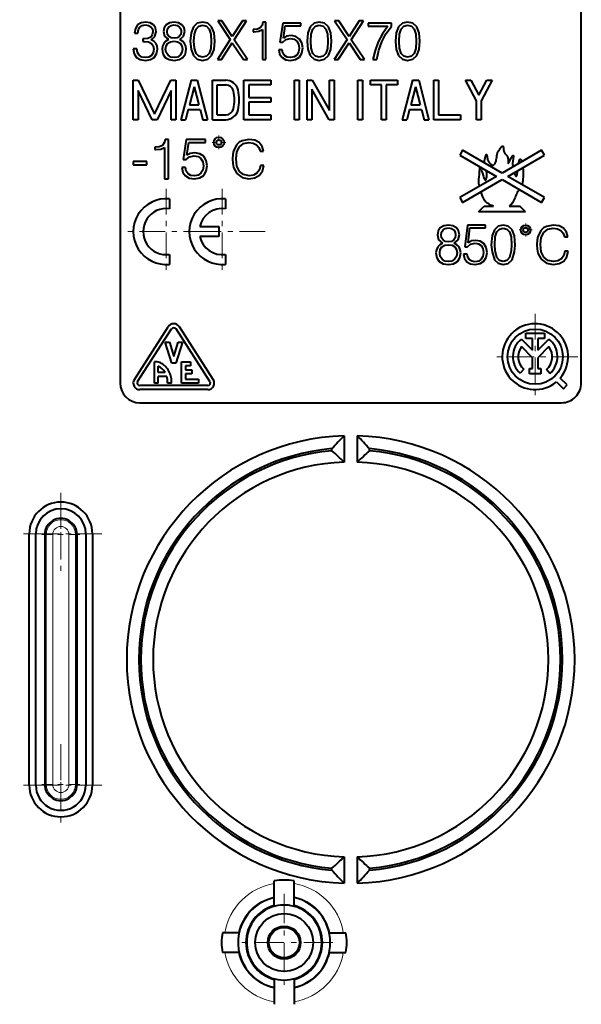
# Model space of a CAD drawing. Extents: x 0 to 420, y 0 to 297.
# Drawn here: x 119 to 130, y 59 to 78 of the extents above; entities that cross this region are included whole.
import ezdxf

# ---------------------------------------------------------------- set-up
doc = ezdxf.new("R2010")
doc.units = 0
doc.linetypes.add('DASHDOT', pattern=[18.5, 12, -3, 0.5, -3])

msp = doc.modelspace()

# ---------------------------------------------------------------- linework, layer by layer
at = {"color": 7, "lineweight": 40}
for p, q in [((120.928246, 80.20063), (120.928246, 70.95063)), ((129.678253, 70.95063), (129.678253, 80.20063)), ((121.326416, 77.790108), (121.260452, 77.749512)), ((121.413696, 77.805328), (121.326416, 77.790108)), ((121.496918, 77.792137), (121.413696, 77.805328)), ((121.560852, 77.754585), (121.496918, 77.792137)), ((121.867348, 77.792137), (121.803413, 77.754585)), ((121.952599, 77.805328), (121.867348, 77.792137)), ((122.036835, 77.792137), (121.952599, 77.805328)), ((122.100769, 77.754585), (122.036835, 77.792137)), ((122.393059, 77.78199), (122.319992, 77.712982)), ((122.492516, 77.805328), (122.393059, 77.78199)), ((122.590958, 77.780975), (122.492516, 77.805328)), ((122.665054, 77.71196), (122.590958, 77.780975)), ((122.781761, 77.82563), (123.018227, 77.471436)), ((122.860916, 77.82563), (122.781761, 77.82563)), ((123.056793, 77.527252), (122.860916, 77.82563)), ((123.250641, 77.82563), (123.056793, 77.527252)), ((123.094345, 77.469406), (123.328781, 77.82563)), ((123.328781, 77.82563), (123.250641, 77.82563)), ((123.636292, 77.805328), (123.621063, 77.741394)), ((123.69516, 77.805328), (123.636292, 77.805328)), ((123.69516, 77.095932), (123.69516, 77.805328)), ((124.012817, 77.785034), (123.95903, 77.422722)), ((124.359909, 77.785034), (124.012817, 77.785034)), ((124.359909, 77.731247), (124.359909, 77.785034)), ((124.608551, 77.78199), (124.535477, 77.712982)), ((124.708008, 77.805328), (124.608551, 77.78199)), ((124.806458, 77.780975), (124.708008, 77.805328)), ((124.880539, 77.71196), (124.806458, 77.780975)), ((124.997253, 77.82563), (125.233719, 77.471436)), ((125.076416, 77.82563), (124.997253, 77.82563)), ((125.272285, 77.527252), (125.076416, 77.82563)), ((125.466125, 77.82563), (125.272285, 77.527252)), ((125.30983, 77.469406), (125.544273, 77.82563)), ((125.544273, 77.82563), (125.466125, 77.82563)), ((125.633583, 77.785034), (125.633583, 77.725159)), ((126.075058, 77.785034), (125.633583, 77.785034)), ((126.075058, 77.723129), (126.075058, 77.785034)), ((126.284119, 77.78199), (126.211052, 77.712982)), ((126.383583, 77.805328), (126.284119, 77.78199)), ((126.482025, 77.780975), (126.383583, 77.805328)), ((126.556114, 77.71196), (126.482025, 77.780975)), ((121.217819, 77.682533), (121.200577, 77.594238)), ((121.200577, 77.594238), (121.263489, 77.594238)), ((121.260452, 77.749512), (121.217819, 77.682533)), ((121.263489, 77.594238), (121.274658, 77.660202)), ((121.274658, 77.660202), (121.304092, 77.70993)), ((121.304092, 77.70993), (121.349762, 77.740379)), ((121.349762, 77.740379), (121.412682, 77.751541)), ((121.412682, 77.751541), (121.468498, 77.741394)), ((121.468498, 77.741394), (121.512138, 77.715012)), ((121.512138, 77.715012), (121.540558, 77.673401)), ((121.550705, 77.621635), (121.539543, 77.56176)), ((121.540558, 77.673401), (121.550705, 77.621635)), ((121.600433, 77.696739), (121.560852, 77.754585)), ((121.589272, 77.528275), (121.614639, 77.621635)), ((121.614639, 77.621635), (121.600433, 77.696739)), ((121.762817, 77.696739), (121.749619, 77.62265)), ((121.749619, 77.62265), (121.772964, 77.534363)), ((121.803413, 77.754585), (121.762817, 77.696739)), ((121.818634, 77.620621), (121.826752, 77.674408)), ((121.826752, 77.568863), (121.818634, 77.620621)), ((121.826752, 77.674408), (121.853142, 77.716026)), ((121.853142, 77.716026), (121.895767, 77.741394)), ((121.895767, 77.741394), (121.952599, 77.751541)), ((121.952599, 77.751541), (122.008423, 77.741394)), ((122.008423, 77.741394), (122.051041, 77.716026)), ((122.051041, 77.716026), (122.077431, 77.674408)), ((122.077431, 77.674408), (122.086563, 77.620621)), ((122.086563, 77.620621), (122.077431, 77.568863)), ((122.141373, 77.696739), (122.100769, 77.754585)), ((122.131226, 77.534363), (122.155579, 77.62265)), ((122.155579, 77.62265), (122.141373, 77.696739)), ((122.27533, 77.598297), (122.260109, 77.440987)), ((122.319992, 77.712982), (122.27533, 77.598297)), ((122.338257, 77.574951), (122.368698, 77.670349)), ((122.368698, 77.670349), (122.419449, 77.726173)), ((122.419449, 77.726173), (122.492516, 77.745453)), ((122.492516, 77.745453), (122.564575, 77.726173)), ((122.564575, 77.726173), (122.616333, 77.670349)), ((122.616333, 77.670349), (122.646782, 77.574951)), ((122.709702, 77.597282), (122.665054, 77.71196)), ((122.725937, 77.439972), (122.709702, 77.597282)), ((123.452599, 77.665283), (123.452599, 77.621635)), ((123.456657, 77.665283), (123.452599, 77.665283)), ((123.452599, 77.621635), (123.462753, 77.621635)), ((123.531761, 77.672379), (123.456657, 77.665283)), ((123.462753, 77.621635), (123.56221, 77.630775)), ((123.587578, 77.697754), (123.531761, 77.672379)), ((123.56221, 77.630775), (123.628174, 77.661224)), ((123.621063, 77.741394), (123.587578, 77.697754)), ((123.628174, 77.661224), (123.628174, 77.095932)), ((124.026009, 77.50087), (124.060516, 77.731247)), ((124.060516, 77.731247), (124.359909, 77.731247)), ((124.490829, 77.598297), (124.475601, 77.440987)), ((124.535477, 77.712982), (124.490829, 77.598297)), ((124.553749, 77.574951), (124.584198, 77.670349)), ((124.584198, 77.670349), (124.634933, 77.726173)), ((124.634933, 77.726173), (124.708008, 77.745453)), ((124.708008, 77.745453), (124.780067, 77.726173)), ((124.780067, 77.726173), (124.831825, 77.670349)), ((124.831825, 77.670349), (124.862274, 77.574951)), ((124.925194, 77.597282), (124.880539, 77.71196)), ((124.941437, 77.439972), (124.925194, 77.597282)), ((125.633583, 77.725159), (126.007065, 77.725159)), ((126.007065, 77.725159), (125.905571, 77.582062)), ((125.972557, 77.581047), (126.075058, 77.723129)), ((126.166397, 77.598297), (126.151169, 77.440987)), ((126.211052, 77.712982), (126.166397, 77.598297)), ((126.229324, 77.574951), (126.259766, 77.670349)), ((126.259766, 77.670349), (126.310516, 77.726173)), ((126.310516, 77.726173), (126.383583, 77.745453)), ((126.383583, 77.745453), (126.455643, 77.726173)), ((126.455643, 77.726173), (126.507401, 77.670349)), ((126.507401, 77.670349), (126.537842, 77.574951)), ((126.600769, 77.597282), (126.556114, 77.71196)), ((126.617004, 77.439972), (126.600769, 77.597282)), ((121.358894, 77.486656), (121.358894, 77.434898)), ((121.384262, 77.485641), (121.358894, 77.486656)), ((121.358894, 77.434898), (121.389343, 77.435913)), ((121.455307, 77.493759), (121.384262, 77.485641)), ((121.389343, 77.435913), (121.467484, 77.426781)), ((121.50808, 77.520149), (121.455307, 77.493759)), ((121.467484, 77.426781), (121.5233, 77.399384)), ((121.539543, 77.56176), (121.50808, 77.520149)), ((121.516205, 77.466362), (121.589272, 77.528275)), ((121.567963, 77.440987), (121.516205, 77.466362)), ((121.605515, 77.40242), (121.567963, 77.440987)), ((121.794281, 77.442001), (121.755707, 77.400398)), ((121.772964, 77.534363), (121.846039, 77.471436)), ((121.846039, 77.471436), (121.794281, 77.442001)), ((121.853142, 77.529282), (121.826752, 77.568863)), ((121.833862, 77.401413), (121.884598, 77.43084)), ((121.894753, 77.503914), (121.853142, 77.529282)), ((121.884598, 77.43084), (121.952599, 77.442001)), ((121.952599, 77.495796), (121.894753, 77.503914)), ((122.00943, 77.503914), (121.952599, 77.495796)), ((121.952599, 77.442001), (122.019585, 77.43084)), ((122.051041, 77.529282), (122.00943, 77.503914)), ((122.019585, 77.43084), (122.069313, 77.401413)), ((122.077431, 77.568863), (122.051041, 77.529282)), ((122.059158, 77.471436), (122.131226, 77.534363)), ((122.109909, 77.442001), (122.059158, 77.471436)), ((122.14949, 77.400398), (122.109909, 77.442001)), ((122.260109, 77.440987), (122.27533, 77.282669)), ((122.329117, 77.440987), (122.338257, 77.574951)), ((122.338257, 77.306007), (122.329117, 77.440987)), ((122.646782, 77.574951), (122.656929, 77.440987)), ((122.656929, 77.440987), (122.646782, 77.304993)), ((122.709702, 77.281654), (122.725937, 77.439972)), ((123.018227, 77.471436), (122.773636, 77.095932)), ((122.852798, 77.095932), (123.056793, 77.412575)), ((123.056793, 77.412575), (123.266876, 77.095932)), ((123.347046, 77.095932), (123.094345, 77.469406)), ((123.95903, 77.422722), (124.014847, 77.422722)), ((124.014847, 77.422722), (124.073708, 77.47448)), ((124.086899, 77.534363), (124.026009, 77.50087)), ((124.073708, 77.47448), (124.159973, 77.492752)), ((124.171135, 77.546539), (124.086899, 77.534363)), ((124.159973, 77.492752), (124.227966, 77.479553)), ((124.261459, 77.529282), (124.171135, 77.546539)), ((124.227966, 77.479553), (124.279724, 77.443024)), ((124.33149, 77.482605), (124.261459, 77.529282)), ((124.279724, 77.443024), (124.311188, 77.38517)), ((124.376144, 77.408508), (124.33149, 77.482605)), ((124.39238, 77.312103), (124.376144, 77.408508)), ((124.475601, 77.440987), (124.490829, 77.282669)), ((124.544617, 77.440987), (124.553749, 77.574951)), ((124.553749, 77.306007), (124.544617, 77.440987)), ((124.862274, 77.574951), (124.872421, 77.440987)), ((124.872421, 77.440987), (124.862274, 77.304993)), ((124.925194, 77.281654), (124.941437, 77.439972)), ((125.233719, 77.471436), (124.989136, 77.095932)), ((125.068298, 77.095932), (125.272285, 77.412575)), ((125.272285, 77.412575), (125.482361, 77.095932)), ((125.562546, 77.095932), (125.30983, 77.469406)), ((125.824387, 77.429825), (125.764503, 77.267448)), ((125.905571, 77.582062), (125.824387, 77.429825)), ((125.834534, 77.268463), (125.89238, 77.43084)), ((125.89238, 77.43084), (125.972557, 77.581047)), ((126.151169, 77.440987), (126.166397, 77.282669)), ((126.220184, 77.440987), (126.229324, 77.574951)), ((126.229324, 77.306007), (126.220184, 77.440987)), ((126.537842, 77.574951), (126.547989, 77.440987)), ((126.547989, 77.440987), (126.537842, 77.304993)), ((126.600769, 77.281654), (126.617004, 77.439972)), ((121.247253, 77.298904), (121.178246, 77.298904)), ((121.178246, 77.298904), (121.178246, 77.296875)), ((121.178246, 77.296875), (121.193466, 77.203506)), ((121.257401, 77.226852), (121.247253, 77.298904)), ((121.288864, 77.174072), (121.257401, 77.226852)), ((121.5233, 77.399384), (121.556793, 77.353706)), ((121.556793, 77.221771), (121.52533, 77.171028)), ((121.556793, 77.353706), (121.567963, 77.289772)), ((121.567963, 77.289772), (121.556793, 77.221771)), ((121.628853, 77.350662), (121.605515, 77.40242)), ((121.620728, 77.199448), (121.636971, 77.287743)), ((121.636971, 77.287743), (121.628853, 77.350662)), ((121.731354, 77.348633), (121.723236, 77.289772)), ((121.723236, 77.289772), (121.738464, 77.201477)), ((121.755707, 77.400398), (121.731354, 77.348633)), ((121.792252, 77.287743), (121.802399, 77.352692)), ((121.803413, 77.223801), (121.792252, 77.287743)), ((121.802399, 77.352692), (121.833862, 77.401413)), ((121.836899, 77.174072), (121.803413, 77.223801)), ((122.100769, 77.22583), (122.068298, 77.174072)), ((122.069313, 77.401413), (122.101791, 77.353706)), ((122.112953, 77.292816), (122.100769, 77.22583)), ((122.101791, 77.353706), (122.112953, 77.292816)), ((122.172829, 77.348633), (122.14949, 77.400398)), ((122.165726, 77.200462), (122.181961, 77.289772)), ((122.181961, 77.289772), (122.172829, 77.348633)), ((122.27533, 77.282669), (122.319992, 77.167984)), ((122.368698, 77.210609), (122.338257, 77.306007)), ((122.646782, 77.304993), (122.616333, 77.210609)), ((122.665054, 77.167984), (122.709702, 77.281654)), ((124.00267, 77.27861), (123.936699, 77.27861)), ((123.936699, 77.27861), (123.954971, 77.193359)), ((124.015854, 77.216705), (124.00267, 77.27861)), ((124.04834, 77.170013), (124.015854, 77.216705)), ((124.31221, 77.232941), (124.280746, 77.177124)), ((124.311188, 77.38517), (124.323364, 77.309052)), ((124.323364, 77.309052), (124.31221, 77.232941)), ((124.376144, 77.212639), (124.39238, 77.312103)), ((124.490829, 77.282669), (124.535477, 77.167984)), ((124.584198, 77.210609), (124.553749, 77.306007)), ((124.862274, 77.304993), (124.831825, 77.210609)), ((124.880539, 77.167984), (124.925194, 77.281654)), ((125.764503, 77.267448), (125.725937, 77.095932)), ((125.796982, 77.095932), (125.834534, 77.268463)), ((126.166397, 77.282669), (126.211052, 77.167984)), ((126.259766, 77.210609), (126.229324, 77.306007)), ((126.537842, 77.304993), (126.507401, 77.210609)), ((126.556114, 77.167984), (126.600769, 77.281654)), ((121.193466, 77.203506), (121.239136, 77.134499)), ((121.239136, 77.134499), (121.311195, 77.090851)), ((121.338593, 77.140579), (121.288864, 77.174072)), ((121.311195, 77.090851), (121.408623, 77.07563)), ((121.404564, 77.129425), (121.338593, 77.140579)), ((121.473572, 77.139572), (121.404564, 77.129425)), ((121.408623, 77.07563), (121.503006, 77.090851)), ((121.52533, 77.171028), (121.473572, 77.139572)), ((121.503006, 77.090851), (121.575058, 77.132462)), ((121.575058, 77.132462), (121.620728, 77.199448)), ((121.738464, 77.201477), (121.784134, 77.133484)), ((121.784134, 77.133484), (121.856186, 77.090851)), ((121.88765, 77.140579), (121.836899, 77.174072)), ((121.856186, 77.090851), (121.952599, 77.07563)), ((121.952599, 77.129425), (121.88765, 77.140579)), ((122.017548, 77.140579), (121.952599, 77.129425)), ((121.952599, 77.07563), (122.048004, 77.090851)), ((122.068298, 77.174072), (122.017548, 77.140579)), ((122.048004, 77.090851), (122.120056, 77.133484)), ((122.120056, 77.133484), (122.165726, 77.200462)), ((122.319992, 77.167984), (122.393059, 77.098976)), ((122.419449, 77.153778), (122.368698, 77.210609)), ((122.393059, 77.098976), (122.492516, 77.07563)), ((122.492516, 77.135513), (122.419449, 77.153778)), ((122.564575, 77.153778), (122.492516, 77.135513)), ((122.492516, 77.07563), (122.590958, 77.097961)), ((122.616333, 77.210609), (122.564575, 77.153778)), ((122.590958, 77.097961), (122.665054, 77.167984)), ((122.773636, 77.095932), (122.852798, 77.095932)), ((123.266876, 77.095932), (123.347046, 77.095932)), ((123.628174, 77.095932), (123.69516, 77.095932)), ((123.954971, 77.193359), (124.001648, 77.129425)), ((124.001648, 77.129425), (124.070663, 77.089836)), ((124.098068, 77.139572), (124.04834, 77.170013)), ((124.070663, 77.089836), (124.162003, 77.07563)), ((124.164032, 77.129425), (124.098068, 77.139572)), ((124.162003, 77.07563), (124.257401, 77.09288)), ((124.229996, 77.141602), (124.164032, 77.129425)), ((124.280746, 77.177124), (124.229996, 77.141602)), ((124.257401, 77.09288), (124.329453, 77.13855)), ((124.329453, 77.13855), (124.376144, 77.212639)), ((124.535477, 77.167984), (124.608551, 77.098976)), ((124.634933, 77.153778), (124.584198, 77.210609)), ((124.608551, 77.098976), (124.708008, 77.07563)), ((124.708008, 77.135513), (124.634933, 77.153778)), ((124.780067, 77.153778), (124.708008, 77.135513)), ((124.708008, 77.07563), (124.806458, 77.097961)), ((124.831825, 77.210609), (124.780067, 77.153778)), ((124.806458, 77.097961), (124.880539, 77.167984)), ((124.989136, 77.095932), (125.068298, 77.095932)), ((125.482361, 77.095932), (125.562546, 77.095932)), ((125.725937, 77.095932), (125.796982, 77.095932)), ((126.211052, 77.167984), (126.284119, 77.098976)), ((126.310516, 77.153778), (126.259766, 77.210609)), ((126.284119, 77.098976), (126.383583, 77.07563)), ((126.383583, 77.135513), (126.310516, 77.153778)), ((126.455643, 77.153778), (126.383583, 77.135513)), ((126.383583, 77.07563), (126.482025, 77.097961)), ((126.507401, 77.210609), (126.455643, 77.153778)), ((126.482025, 77.097961), (126.556114, 77.167984)), ((121.178246, 75.95063), (121.178246, 76.70063)), ((121.178246, 76.70063), (121.273163, 76.70063)), ((121.273163, 76.70063), (121.583244, 76.054626)), ((121.583244, 76.054626), (121.893326, 76.70063)), ((121.893326, 76.70063), (121.988243, 76.70063)), ((121.988243, 76.70063), (121.988243, 75.95063)), ((122.273239, 76.70063), (122.078247, 75.95063)), ((122.273239, 76.70063), (122.39325, 76.70063)), ((122.39325, 76.70063), (122.588242, 75.95063)), ((122.678246, 75.95063), (122.678246, 76.70063)), ((122.678246, 76.70063), (122.932487, 76.70063)), ((123.278244, 75.95063), (123.278244, 76.70063)), ((123.278244, 76.70063), (123.788239, 76.70063)), ((123.788239, 76.70063), (123.788239, 76.610634)), ((124.238243, 75.95063), (124.238243, 76.70063)), ((124.238243, 76.70063), (124.328247, 76.70063)), ((124.328247, 76.70063), (124.328247, 75.95063)), ((124.478241, 75.95063), (124.478241, 76.70063)), ((124.478241, 76.70063), (124.574821, 76.70063)), ((124.574821, 76.70063), (124.898239, 76.123085)), ((124.898239, 76.123085), (124.898239, 76.70063)), ((124.898239, 76.70063), (124.988243, 76.70063)), ((124.988243, 76.70063), (124.988243, 75.95063)), ((125.438248, 75.95063), (125.438248, 76.70063)), ((125.438248, 76.70063), (125.528244, 76.70063)), ((125.528244, 76.70063), (125.528244, 75.95063)), ((125.678246, 76.610634), (125.678246, 76.70063)), ((125.678246, 76.70063), (126.188248, 76.70063)), ((126.188248, 76.70063), (126.188248, 76.610634)), ((126.473244, 76.70063), (126.278244, 75.95063)), ((126.473244, 76.70063), (126.593246, 76.70063)), ((126.593246, 76.70063), (126.788239, 75.95063)), ((126.878242, 75.95063), (126.878242, 76.70063)), ((126.878242, 76.70063), (126.968246, 76.70063)), ((126.968246, 76.70063), (126.968246, 76.040634)), ((127.688248, 76.308022), (127.478241, 76.70063)), ((127.478241, 76.70063), (127.580307, 76.70063)), ((127.580307, 76.70063), (127.733246, 76.414711)), ((127.733246, 76.414711), (127.886177, 76.70063)), ((127.988243, 76.70063), (127.778244, 76.308022)), ((127.886177, 76.70063), (127.988243, 76.70063)), ((121.533325, 75.95063), (121.26825, 76.502892)), ((121.26825, 76.502892), (121.26825, 75.95063)), ((121.898239, 76.502892), (121.633163, 75.95063)), ((121.898239, 75.95063), (121.898239, 76.502892)), ((122.333244, 76.573738), (122.245331, 76.235634)), ((122.333244, 76.573738), (122.42115, 76.235634)), ((122.76825, 76.040634), (122.76825, 76.610634)), ((122.76825, 76.610634), (122.932487, 76.610634)), ((123.36824, 76.610634), (123.36824, 76.370628)), ((123.788239, 76.610634), (123.36824, 76.610634)), ((124.89167, 75.95063), (124.568245, 76.528175)), ((124.568245, 76.528175), (124.568245, 75.95063)), ((125.888245, 76.610634), (125.678246, 76.610634)), ((125.888245, 75.95063), (125.888245, 76.610634)), ((126.188248, 76.610634), (125.978241, 76.610634)), ((125.978241, 76.610634), (125.978241, 75.95063)), ((126.533249, 76.573738), (126.445335, 76.235634)), ((126.533249, 76.573738), (126.621155, 76.235634)), ((123.36824, 76.370628), (123.788239, 76.370628)), ((123.788239, 76.370628), (123.788239, 76.280632)), ((127.688248, 75.95063), (127.688248, 76.308022)), ((127.778244, 76.308022), (127.778244, 75.95063)), ((122.221939, 76.14563), (122.171234, 75.95063)), ((122.221939, 76.14563), (122.44455, 76.14563)), ((122.245331, 76.235634), (122.42115, 76.235634)), ((122.44455, 76.14563), (122.495255, 75.95063)), ((123.788239, 76.280632), (123.36824, 76.280632)), ((123.36824, 76.280632), (123.36824, 76.040634)), ((126.421936, 76.14563), (126.371231, 75.95063)), ((126.421936, 76.14563), (126.644547, 76.14563)), ((126.445335, 76.235634), (126.621155, 76.235634)), ((126.644547, 76.14563), (126.695251, 75.95063)), ((121.26825, 75.95063), (121.178246, 75.95063)), ((121.633163, 75.95063), (121.533325, 75.95063)), ((121.988243, 75.95063), (121.898239, 75.95063)), ((122.078247, 75.95063), (122.171234, 75.95063)), ((122.495255, 75.95063), (122.588242, 75.95063)), ((122.678246, 75.95063), (122.932487, 75.95063)), ((122.76825, 76.040634), (122.932487, 76.040634)), ((123.788239, 75.95063), (123.278244, 75.95063)), ((123.36824, 76.040634), (123.788239, 76.040634)), ((123.788239, 76.040634), (123.788239, 75.95063)), ((124.328247, 75.95063), (124.238243, 75.95063)), ((124.568245, 75.95063), (124.478241, 75.95063)), ((124.988243, 75.95063), (124.89167, 75.95063)), ((125.528244, 75.95063), (125.438248, 75.95063)), ((125.978241, 75.95063), (125.888245, 75.95063)), ((126.278244, 75.95063), (126.371231, 75.95063)), ((126.695251, 75.95063), (126.788239, 75.95063)), ((127.388245, 75.95063), (126.878242, 75.95063)), ((126.968246, 76.040634), (127.388245, 76.040634)), ((127.388245, 76.040634), (127.388245, 75.95063)), ((127.778244, 75.95063), (127.688248, 75.95063)), ((121.78125, 75.577423), (121.765152, 75.509827)), ((121.843483, 75.577423), (121.78125, 75.577423)), ((121.843483, 74.827423), (121.843483, 75.577423)), ((122.179321, 75.57563), (122.122452, 75.192581)), ((122.54628, 75.57563), (122.179321, 75.57563)), ((122.54628, 75.518768), (122.54628, 75.57563)), ((123.243523, 75.551636), (123.190132, 75.520988)), ((123.372055, 75.577347), (123.243523, 75.551636)), ((123.481796, 75.560532), (123.372055, 75.577347)), ((123.566818, 75.51506), (123.481796, 75.560532)), ((121.587044, 75.429352), (121.587044, 75.383217)), ((121.591339, 75.429352), (121.587044, 75.429352)), ((121.587044, 75.383217), (121.597778, 75.383217)), ((121.670731, 75.436867), (121.591339, 75.429352)), ((121.597778, 75.383217), (121.702927, 75.392876)), ((121.729752, 75.463684), (121.670731, 75.436867)), ((121.702927, 75.392876), (121.772667, 75.425064)), ((121.765152, 75.509827), (121.729752, 75.463684)), ((121.772667, 75.425064), (121.772667, 74.827423)), ((122.193268, 75.2752), (122.229752, 75.518768)), ((122.229752, 75.518768), (122.54628, 75.518768)), ((123.082367, 75.361816), (123.065559, 75.287659)), ((123.144653, 75.478477), (123.082367, 75.361816)), ((123.190132, 75.520988), (123.144653, 75.478477)), ((123.144653, 75.340057), (123.1931, 75.437943)), ((123.1931, 75.437943), (123.269226, 75.498253)), ((123.269226, 75.498253), (123.372055, 75.519012)), ((123.372055, 75.519012), (123.453125, 75.507149)), ((123.453125, 75.507149), (123.517387, 75.473534)), ((123.517387, 75.473534), (123.561874, 75.420143)), ((123.561874, 75.420143), (123.582642, 75.350937)), ((123.623177, 75.443878), (123.566818, 75.51506)), ((123.582642, 75.350937), (123.646904, 75.350937)), ((123.646904, 75.350937), (123.623177, 75.443878)), ((127.424606, 75.368942), (127.37104, 75.276154)), ((128.174606, 74.935928), (127.424606, 75.368942)), ((128.924606, 75.368942), (128.174606, 74.935928)), ((128.97818, 75.276154), (128.924606, 75.368942)), ((122.122452, 75.192581), (122.181465, 75.192581)), ((122.181465, 75.192581), (122.243698, 75.247307)), ((122.257645, 75.310608), (122.193268, 75.2752)), ((122.243698, 75.247307), (122.3349, 75.266617)), ((122.346703, 75.323486), (122.257645, 75.310608)), ((122.3349, 75.266617), (122.406784, 75.25267)), ((122.4422, 75.305244), (122.346703, 75.323486)), ((122.406784, 75.25267), (122.46151, 75.214043)), ((122.516235, 75.25589), (122.4422, 75.305244)), ((122.46151, 75.214043), (122.494774, 75.152885)), ((122.563446, 75.177559), (122.516235, 75.25589)), ((122.580612, 75.07563), (122.563446, 75.177559)), ((123.065559, 75.287659), (123.060616, 75.204613)), ((123.060616, 75.204613), (123.065559, 75.119583)), ((123.127846, 75.205597), (123.144653, 75.340057)), ((123.144653, 75.06916), (123.127846, 75.205597)), ((127.37104, 75.276154), (128.067474, 74.874069)), ((128.281754, 74.874069), (128.97818, 75.276154)), ((121.437897, 75.158249), (121.178246, 75.158249)), ((121.178246, 75.158249), (121.178246, 75.09494)), ((121.178246, 75.09494), (121.437897, 75.09494)), ((121.437897, 75.09494), (121.437897, 75.158249)), ((122.168594, 75.040222), (122.098846, 75.040222)), ((122.098846, 75.040222), (122.118164, 74.950089)), ((122.182541, 74.97477), (122.168594, 75.040222)), ((122.216873, 74.925415), (122.182541, 74.97477)), ((122.49585, 74.991943), (122.462585, 74.932922)), ((122.494774, 75.152885), (122.507645, 75.072411)), ((122.507645, 75.072411), (122.49585, 74.991943)), ((122.563446, 74.970474), (122.580612, 75.07563)), ((123.065559, 75.119583), (123.082367, 75.045433)), ((123.082367, 75.045433), (123.143661, 74.926796)), ((123.194092, 74.968323), (123.144653, 75.06916)), ((123.569786, 74.997978), (123.525299, 74.936676)), ((123.589561, 75.08004), (123.569786, 74.997978)), ((123.57077, 74.894165), (123.62812, 74.973259)), ((123.653824, 75.08004), (123.589561, 75.08004)), ((123.62812, 74.973259), (123.653824, 75.08004)), ((121.772667, 74.827423), (121.843483, 74.827423)), ((122.118164, 74.950089), (122.167519, 74.8825)), ((122.167519, 74.8825), (122.240479, 74.840652)), ((122.269447, 74.893227), (122.216873, 74.925415)), ((122.240479, 74.840652), (122.337051, 74.82563)), ((122.339188, 74.8825), (122.269447, 74.893227)), ((122.337051, 74.82563), (122.437904, 74.843872)), ((122.408936, 74.89537), (122.339188, 74.8825)), ((122.462585, 74.932922), (122.408936, 74.89537)), ((122.437904, 74.843872), (122.514084, 74.892151)), ((122.514084, 74.892151), (122.563446, 74.970474)), ((123.143661, 74.926796), (123.241547, 74.852638)), ((123.27121, 74.907021), (123.194092, 74.968323)), ((123.241547, 74.852638), (123.370071, 74.827927)), ((123.374023, 74.886261), (123.27121, 74.907021)), ((123.370071, 74.827927), (123.483772, 74.845718)), ((123.459053, 74.899109), (123.374023, 74.886261)), ((123.525299, 74.936676), (123.459053, 74.899109)), ((123.483772, 74.845718), (123.57077, 74.894165)), ((128.067474, 74.874069), (127.37104, 74.471985)), ((127.424606, 74.379196), (128.174606, 74.81221)), ((128.174606, 74.81221), (128.924606, 74.379196)), ((128.97818, 74.471985), (128.281754, 74.874069)), ((121.865746, 74.447495), (121.865746, 74.258713)), ((122.928452, 74.447495), (122.928452, 74.258705)), ((127.37104, 74.471985), (127.424606, 74.379196)), ((128.924606, 74.379196), (128.97818, 74.471985)), ((127.72818, 74.200623), (127.835327, 74.30777)), ((127.835327, 74.30777), (128.012146, 74.30777)), ((128.310715, 74.30777), (128.513901, 74.30777)), ((128.621033, 74.200623), (128.513901, 74.30777)), ((128.621033, 74.200623), (127.72818, 74.200623)), ((122.441025, 73.919388), (122.803421, 73.919388)), ((122.803421, 73.919388), (122.803421, 73.731857)), ((127.003387, 73.898468), (126.961655, 73.839005)), ((127.069099, 73.937057), (127.003387, 73.898468)), ((127.027374, 73.816055), (127.054497, 73.858826)), ((127.054497, 73.858826), (127.098312, 73.884903)), ((127.156723, 73.950623), (127.069099, 73.937057)), ((127.098312, 73.884903), (127.156723, 73.895332)), ((127.243301, 73.937057), (127.156723, 73.950623)), ((127.156723, 73.895332), (127.214096, 73.884903)), ((127.214096, 73.884903), (127.257904, 73.858826)), ((127.309021, 73.898468), (127.243301, 73.937057)), ((127.257904, 73.858826), (127.285019, 73.816055)), ((127.350739, 73.839005), (127.309021, 73.898468)), ((127.519669, 73.950623), (127.467232, 73.539017)), ((127.858063, 73.950623), (127.519669, 73.950623)), ((127.532532, 73.615204), (127.566177, 73.898178)), ((127.566177, 73.898178), (127.858063, 73.898178)), ((127.858063, 73.898178), (127.858063, 73.950623)), ((128.02916, 73.86058), (127.985626, 73.748772)), ((128.100403, 73.927864), (128.02916, 73.86058)), ((128.07666, 73.819023), (128.126129, 73.873444)), ((128.197372, 73.950623), (128.100403, 73.927864)), ((128.126129, 73.873444), (128.197372, 73.892242)), ((128.29335, 73.926872), (128.197372, 73.950623)), ((128.197372, 73.892242), (128.267624, 73.873444)), ((128.267624, 73.873444), (128.318085, 73.819023)), ((128.36557, 73.859596), (128.29335, 73.926872)), ((128.409119, 73.747787), (128.36557, 73.859596)), ((128.918671, 73.851677), (128.856339, 73.734924)), ((128.964188, 73.894226), (128.918671, 73.851677)), ((129.017624, 73.924896), (128.964188, 73.894226)), ((128.967163, 73.811111), (129.04335, 73.871468)), ((129.146255, 73.950623), (129.017624, 73.924896)), ((129.04335, 73.871468), (129.146255, 73.892242)), ((129.256073, 73.933807), (129.146255, 73.950623)), ((129.146255, 73.892242), (129.227386, 73.880371)), ((129.227386, 73.880371), (129.291702, 73.846733)), ((129.341171, 73.88829), (129.256073, 73.933807)), ((129.397568, 73.817047), (129.341171, 73.88829)), ((122.803421, 73.731857), (122.43853, 73.731857)), ((126.961655, 73.839005), (126.948097, 73.762863)), ((126.948097, 73.762863), (126.972092, 73.672112)), ((126.972092, 73.672112), (127.047195, 73.607437)), ((127.019028, 73.760773), (127.027374, 73.816055)), ((127.027374, 73.707581), (127.019028, 73.760773)), ((127.054497, 73.666893), (127.027374, 73.707581)), ((127.09726, 73.640816), (127.054497, 73.666893)), ((127.257904, 73.666893), (127.215134, 73.640816)), ((127.285019, 73.707581), (127.257904, 73.666893)), ((127.266251, 73.607437), (127.340309, 73.672112)), ((127.285019, 73.816055), (127.294411, 73.760773)), ((127.294411, 73.760773), (127.285019, 73.707581)), ((127.340309, 73.672112), (127.365341, 73.762863)), ((127.365341, 73.762863), (127.350739, 73.839005)), ((127.985626, 73.748772), (127.96962, 73.57193)), ((128.036896, 73.57193), (128.046967, 73.726013)), ((128.046967, 73.726013), (128.07666, 73.819023)), ((128.318085, 73.819023), (128.347763, 73.726013)), ((128.347763, 73.726013), (128.356491, 73.57193)), ((128.423767, 73.570938), (128.409119, 73.747787)), ((128.856339, 73.734924), (128.839523, 73.660713)), ((128.901855, 73.57859), (128.918671, 73.713158)), ((128.918671, 73.713158), (128.967163, 73.811111)), ((129.291702, 73.846733), (129.336227, 73.793304)), ((129.336227, 73.793304), (129.35701, 73.724045)), ((129.35701, 73.724045), (129.421326, 73.724045)), ((129.421326, 73.724045), (129.397568, 73.817047)), ((126.929321, 73.481216), (126.920975, 73.420715)), ((126.954361, 73.534416), (126.929321, 73.481216)), ((126.993996, 73.577187), (126.954361, 73.534416)), ((126.991913, 73.418633), (127.002335, 73.48539)), ((127.047195, 73.607437), (126.993996, 73.577187)), ((127.002335, 73.48539), (127.034676, 73.535461)), ((127.034676, 73.535461), (127.086838, 73.565712)), ((127.086838, 73.565712), (127.156723, 73.577187)), ((127.156723, 73.632469), (127.09726, 73.640816)), ((127.215134, 73.640816), (127.156723, 73.632469)), ((127.156723, 73.577187), (127.225571, 73.565712)), ((127.225571, 73.565712), (127.27668, 73.535461)), ((127.318405, 73.577187), (127.266251, 73.607437)), ((127.27668, 73.535461), (127.310059, 73.486435)), ((127.310059, 73.486435), (127.321533, 73.423843)), ((127.359085, 73.534416), (127.318405, 73.577187)), ((127.383072, 73.481216), (127.359085, 73.534416)), ((127.392464, 73.420715), (127.383072, 73.481216)), ((127.467232, 73.539017), (127.521652, 73.539017)), ((127.521652, 73.539017), (127.579041, 73.589478)), ((127.591904, 73.64785), (127.532532, 73.615204)), ((127.579041, 73.589478), (127.663147, 73.607285)), ((127.674026, 73.659729), (127.591904, 73.64785)), ((127.663147, 73.607285), (127.729439, 73.594421)), ((127.762085, 73.642906), (127.674026, 73.659729)), ((127.729439, 73.594421), (127.7799, 73.5588)), ((127.83036, 73.597389), (127.762085, 73.642906)), ((127.7799, 73.5588), (127.81057, 73.502403)), ((127.81057, 73.502403), (127.822449, 73.428192)), ((127.873901, 73.525162), (127.83036, 73.597389)), ((127.889725, 73.43116), (127.873901, 73.525162)), ((127.96962, 73.57193), (127.985626, 73.441055)), ((128.046967, 73.463814), (128.036896, 73.57193)), ((128.356491, 73.57193), (128.347763, 73.462822)), ((128.409119, 73.440063), (128.423767, 73.570938)), ((128.839523, 73.660713), (128.834579, 73.577606)), ((128.834579, 73.577606), (128.839523, 73.492508)), ((128.839523, 73.492508), (128.856339, 73.418304)), ((128.918671, 73.442047), (128.901855, 73.57859)), ((121.865746, 73.392548), (121.865746, 73.203751)), ((122.928452, 73.39254), (122.928452, 73.203751)), ((126.920975, 73.420715), (126.936623, 73.329971)), ((126.936623, 73.329971), (126.983566, 73.260078)), ((127.003387, 73.352921), (126.991913, 73.418633)), ((127.037811, 73.301804), (127.003387, 73.352921)), ((127.089966, 73.26738), (127.037811, 73.301804)), ((127.275635, 73.301804), (127.22348, 73.26738)), ((127.309021, 73.355003), (127.275635, 73.301804)), ((127.321533, 73.423843), (127.309021, 73.355003)), ((127.328835, 73.260078), (127.375778, 73.328926)), ((127.375778, 73.328926), (127.392464, 73.420715)), ((127.445465, 73.398514), (127.463272, 73.315399)), ((127.509781, 73.398514), (127.445465, 73.398514)), ((127.463272, 73.315399), (127.508789, 73.253067)), ((127.522644, 73.33815), (127.509781, 73.398514)), ((127.554306, 73.292641), (127.522644, 73.33815)), ((127.602783, 73.262955), (127.554306, 73.292641)), ((127.780884, 73.299568), (127.731415, 73.264938)), ((127.811562, 73.353989), (127.780884, 73.299568)), ((127.822449, 73.428192), (127.811562, 73.353989)), ((127.828384, 73.261963), (127.873901, 73.334198)), ((127.873901, 73.334198), (127.889725, 73.43116)), ((127.985626, 73.441055), (128.02916, 73.290665)), ((128.02916, 73.290665), (128.100403, 73.223381)), ((128.07666, 73.332214), (128.046967, 73.463814)), ((128.126129, 73.27681), (128.07666, 73.332214)), ((128.318085, 73.332214), (128.267624, 73.27681)), ((128.29335, 73.222389), (128.36557, 73.290665)), ((128.347763, 73.462822), (128.318085, 73.332214)), ((128.36557, 73.290665), (128.409119, 73.440063)), ((128.856339, 73.418304), (128.917694, 73.299568)), ((128.917694, 73.299568), (129.01564, 73.225357)), ((128.968155, 73.341125), (128.918671, 73.442047)), ((129.045319, 73.279778), (128.968155, 73.341125)), ((129.299622, 73.309464), (129.233322, 73.271866)), ((129.344147, 73.370804), (129.299622, 73.309464)), ((129.363922, 73.452934), (129.344147, 73.370804)), ((129.345123, 73.266914), (129.402527, 73.346069)), ((129.428253, 73.452934), (129.363922, 73.452934)), ((129.402527, 73.346069), (129.428253, 73.452934)), ((126.983566, 73.260078), (127.057625, 73.21627)), ((127.057625, 73.21627), (127.156723, 73.200623)), ((127.156723, 73.255905), (127.089966, 73.26738)), ((127.22348, 73.26738), (127.156723, 73.255905)), ((127.156723, 73.200623), (127.254776, 73.21627)), ((127.254776, 73.21627), (127.328835, 73.260078)), ((127.508789, 73.253067), (127.576073, 73.214478)), ((127.576073, 73.214478), (127.665123, 73.200623)), ((127.667099, 73.253067), (127.602783, 73.262955)), ((127.665123, 73.200623), (127.758133, 73.217438)), ((127.731415, 73.264938), (127.667099, 73.253067)), ((127.758133, 73.217438), (127.828384, 73.261963)), ((128.100403, 73.223381), (128.197372, 73.200623)), ((128.197372, 73.259003), (128.126129, 73.27681)), ((128.267624, 73.27681), (128.197372, 73.259003)), ((128.197372, 73.200623), (128.29335, 73.222389)), ((129.01564, 73.225357), (129.144272, 73.200623)), ((129.148224, 73.259003), (129.045319, 73.279778)), ((129.144272, 73.200623), (129.258057, 73.21843)), ((129.233322, 73.271866), (129.148224, 73.259003)), ((129.258057, 73.21843), (129.345123, 73.266914)), ((121.198135, 71.018295), (121.841888, 72.018295)), ((122.695847, 71.018295), (122.052094, 72.018295)), ((121.2612, 70.977692), (121.904953, 71.977692)), ((122.632782, 70.977692), (121.989037, 71.977692)), ((128.628799, 71.795303), (128.628799, 71.895302)), ((128.628799, 71.895302), (128.977692, 71.895302)), ((128.753235, 71.795303), (128.628799, 71.795303)), ((128.753235, 71.571342), (128.753235, 71.795303)), ((128.977692, 71.795303), (128.853241, 71.795303)), ((128.853241, 71.795303), (128.853241, 71.571342)), ((128.977692, 71.895302), (128.977692, 71.795303)), ((121.909492, 71.32563), (121.784492, 71.725632)), ((121.784492, 71.725632), (121.863068, 71.725632)), ((121.863068, 71.725632), (121.946991, 71.457077)), ((121.946991, 71.457077), (122.030914, 71.725632)), ((122.109497, 71.725632), (121.984497, 71.32563)), ((122.030914, 71.725632), (122.109497, 71.725632)), ((128.541016, 71.783585), (128.753235, 71.571342)), ((128.753235, 71.429916), (128.541656, 71.64151)), ((128.853241, 71.571342), (129.065475, 71.783577)), ((129.064819, 71.641502), (128.853241, 71.429916)), ((128.753235, 71.223114), (128.753235, 71.429916)), ((128.853241, 71.429916), (128.853241, 71.223114)), ((121.578247, 70.95063), (121.578247, 71.350632)), ((121.629013, 71.350632), (121.578247, 71.350632)), ((121.653244, 71.150635), (121.653244, 71.269501)), ((121.984497, 71.32563), (121.909492, 71.32563)), ((122.090744, 70.95063), (122.090744, 71.350632)), ((122.090744, 71.350632), (122.265747, 71.350632)), ((122.265747, 71.275635), (122.165741, 71.275635)), ((122.165741, 71.275635), (122.165741, 71.20063)), ((122.265747, 71.350632), (122.265747, 71.275635)), ((121.780815, 71.150635), (121.653244, 71.150635)), ((121.814537, 71.07563), (121.653244, 71.07563)), ((121.653244, 70.95063), (121.653244, 71.07563)), ((122.165741, 71.20063), (122.290741, 71.20063)), ((122.290741, 71.125626), (122.165741, 71.125626)), ((122.165741, 71.125626), (122.165741, 71.025635)), ((122.290741, 71.20063), (122.290741, 71.125626)), ((128.585388, 71.211044), (128.518127, 71.137054)), ((128.694489, 71.123108), (128.694489, 71.223114)), ((128.694489, 71.223114), (128.753235, 71.223114)), ((128.912003, 71.123108), (128.694489, 71.123108)), ((128.853241, 71.223114), (128.912003, 71.223114)), ((128.912003, 71.223114), (128.912003, 71.123108)), ((129.083221, 71.132462), (129.017151, 71.207535)), ((122.590744, 70.900635), (121.303246, 70.900635)), ((121.653244, 70.95063), (121.578247, 70.95063)), ((121.828659, 70.95063), (121.828659, 70.959641)), ((121.903244, 70.95063), (121.828659, 70.95063)), ((122.415741, 70.95063), (122.090744, 70.95063)), ((122.165741, 71.025635), (122.415741, 71.025635)), ((122.415741, 71.025635), (122.415741, 70.95063)), ((129.208405, 70.974747), (129.340988, 70.842194)), ((129.411682, 70.91291), (129.279114, 71.045456)), ((129.340988, 70.842194), (129.411682, 70.91291)), ((122.590744, 70.82563), (121.303246, 70.82563)), ((121.303246, 70.57563), (129.303253, 70.57563)), ((125.178246, 69.948792), (125.178246, 69.448547)), ((125.428246, 69.948792), (125.428246, 69.448547)), ((124.947304, 69.665627), (124.947304, 69.703896)), ((125.65918, 69.665627), (125.65918, 69.703896)), ((119.203247, 63.313129), (119.203247, 68.088127)), ((119.328247, 63.313129), (119.328247, 68.088127)), ((119.498138, 68.07563), (119.498138, 63.32563)), ((120.108353, 68.07563), (120.108353, 63.32563)), ((120.278244, 68.088127), (120.278244, 63.313129)), ((120.403244, 68.088127), (120.403244, 63.313129)), ((125.178246, 61.952713), (125.178246, 61.452469)), ((125.428246, 61.952713), (125.428246, 61.452469)), ((124.947304, 61.697365), (124.947304, 61.735634)), ((125.65918, 61.697365), (125.65918, 61.735634)), ((123.853241, 61.013016), (123.853241, 61.498234)), ((124.228241, 61.013016), (124.228241, 61.498234)), ((123.186066, 60.51313), (122.868141, 60.51313)), ((124.895416, 60.51313), (125.213348, 60.51313)), ((123.186066, 60.13813), (122.868141, 60.13813)), ((124.895416, 60.13813), (125.213348, 60.13813)), ((123.853241, 59.638245), (123.853241, 59.153027)), ((124.228241, 59.638245), (124.228241, 59.153027))]:
    msp.add_line(p, q, dxfattribs=at)
at = {"color": 7, "linetype": 'DASHDOT', "lineweight": 18, "ltscale": 0.006445}
for p, q in [((122.80304, 75.647552), (122.80304, 75.389763)), ((122.931931, 75.518654), (122.674141, 75.518654))]:
    msp.add_line(p, q, dxfattribs=at)
at = {"color": 7, "linetype": 'DASHDOT', "lineweight": 18, "ltscale": 0.040625}
for p, q in [((121.803253, 74.63813), (121.803253, 73.013123)), ((122.865936, 74.63813), (122.865936, 73.013123)), ((122.615753, 73.825623), (120.990738, 73.825623)), ((123.678444, 73.825623), (122.053436, 73.825623)), ((128.803253, 72.26313), (128.803253, 70.63813)), ((129.615753, 71.45063), (127.990746, 71.45063))]:
    msp.add_line(p, q, dxfattribs=at)
at = {"color": 7, "linetype": 'DASHDOT', "lineweight": 18, "ltscale": 0.006084}
for p, q in [((128.744995, 73.857025), (128.501633, 73.857025)), ((128.623306, 73.978706), (128.623306, 73.735336))]:
    msp.add_line(p, q, dxfattribs=at)
at = {"color": 7, "linetype": 'DASHDOT', "lineweight": 18, "ltscale": 0.039}
for p, q in [((119.803246, 68.868134), (119.803246, 67.308128)), ((120.583244, 68.088127), (119.023239, 68.088127)), ((119.803246, 64.093132), (119.803246, 62.533131)), ((120.583244, 63.313129), (119.023239, 63.313129))]:
    msp.add_line(p, q, dxfattribs=at)
at = {"color": 7, "linetype": 'DASHDOT', "lineweight": 18, "ltscale": 0.018014}
for p, q in [((119.803246, 68.435913), (119.803246, 67.715347)), ((120.163528, 68.07563), (119.442963, 68.07563)), ((119.803246, 63.685917), (119.803246, 62.965343)), ((120.163528, 63.32563), (119.442963, 63.32563))]:
    msp.add_line(p, q, dxfattribs=at)
at = {"color": 7, "lineweight": 18}
for p, q in [((119.328247, 68.088127), (119.203247, 68.088127)), ((119.5261, 68.07563), (119.498138, 68.07563)), ((119.5261, 68.07563), (119.5261, 63.32563)), ((119.5261, 68.07563), (119.651077, 68.07563)), ((119.651077, 68.07563), (119.651077, 63.32563)), ((120.080383, 68.07563), (119.955406, 68.07563)), ((119.955406, 68.07563), (119.955406, 63.32563)), ((120.080383, 68.07563), (120.108353, 68.07563)), ((120.080383, 68.07563), (120.080383, 63.32563)), ((120.278244, 68.088127), (120.403244, 68.088127)), ((119.328247, 63.313129), (119.203247, 63.313129)), ((119.5261, 63.32563), (119.498138, 63.32563)), ((119.5261, 63.32563), (119.651077, 63.32563)), ((120.080383, 63.32563), (119.955406, 63.32563)), ((120.080383, 63.32563), (120.108353, 63.32563)), ((120.278244, 63.313129), (120.403244, 63.313129))]:
    msp.add_line(p, q, dxfattribs=at)
at = {"color": 7, "linetype": 'DASHDOT', "lineweight": 18, "ltscale": 0.046313}
for p, q in [((124.040741, 61.251881), (124.040741, 59.39938)), ((124.966995, 60.32563), (123.114494, 60.32563))]:
    msp.add_line(p, q, dxfattribs=at)
at = {"color": 7, "lineweight": 40}
for points in [[(127.841805, 75.128067), (127.842186, 75.136787), (127.844704, 75.167007), (127.848938, 75.198395), (127.854439, 75.228699), (127.860664, 75.255386), (127.86412, 75.26741), (127.867538, 75.277321), (127.870369, 75.283867), (127.873062, 75.288513), (127.875519, 75.291107), (127.876678, 75.291687), (127.878876, 75.291397), (127.879898, 75.29055), (127.881348, 75.288406), (127.88269, 75.285263), (127.883972, 75.28109), (127.886307, 75.270226), (127.889511, 75.24958), (127.89296, 75.226959), (127.896057, 75.210907), (127.899895, 75.195984), (127.904648, 75.182335), (127.910461, 75.169769), (127.917397, 75.157913), (127.925476, 75.146385), (127.932251, 75.137779), (127.939598, 75.129173), (127.94812, 75.119949), (127.957123, 75.111115), (127.96479, 75.104431), (127.97261, 75.098557), (127.981369, 75.093315), (127.990112, 75.089752), (127.994568, 75.088661), (127.998978, 75.088112), (128.004761, 75.088257), (128.010406, 75.089417), (128.015884, 75.091606), (128.019867, 75.093903), (128.023743, 75.096756), (128.031113, 75.104034), (128.037933, 75.113228), (128.042465, 75.120872), (128.046692, 75.129265), (128.050919, 75.139122), (128.054779, 75.149567), (128.060181, 75.16729), (128.064636, 75.18544), (128.069778, 75.212479), (128.072739, 75.232635), (128.075317, 75.253136), (128.077744, 75.271416), (128.080276, 75.286011), (128.083679, 75.300064), (128.086853, 75.310081), (128.09079, 75.320419), (128.095718, 75.331512), (128.101593, 75.343285), (128.115921, 75.368668), (128.131714, 75.393555), (128.140137, 75.405807), (128.148636, 75.417404), (128.156982, 75.427902), (128.164948, 75.436852), (128.170395, 75.442162), (128.175476, 75.446281), (128.179321, 75.4487), (128.182861, 75.450157), (128.18634, 75.450615), (128.189392, 75.449829), (128.191742, 75.448082), (128.193756, 75.445374), (128.195953, 75.440353), (128.197693, 75.433838), (128.199036, 75.426018), (128.200317, 75.415207), (128.20256, 75.390587), (128.204468, 75.373589), (128.205734, 75.365204), (128.20813, 75.353035), (128.21051, 75.343994), (128.213379, 75.335495), (128.217209, 75.326599), (128.221649, 75.318481), (128.228409, 75.308739), (128.233353, 75.302803), (128.243912, 75.29171), (128.252914, 75.282593), (128.257324, 75.277847), (128.263672, 75.270264), (128.268127, 75.264076), (128.272217, 75.257378), (128.277603, 75.246239), (128.281952, 75.233734), (128.285431, 75.218819), (128.287735, 75.202835), (128.288696, 75.192085), (128.289658, 75.170876), (128.290192, 75.142532), (128.290741, 75.133522), (128.291214, 75.130035), (128.292206, 75.126221), (128.293121, 75.12468), (128.293655, 75.124222), (128.29509, 75.123985), (128.296265, 75.124474), (128.298294, 75.12619), (128.300659, 75.129074), (128.306427, 75.138138), (128.310974, 75.146378), (128.321487, 75.167007), (128.340759, 75.206146), (128.350693, 75.225632), (128.361816, 75.245972), (128.366974, 75.254494), (128.373947, 75.264595), (128.377243, 75.268486), (128.380188, 75.27124), (128.38356, 75.273071), (128.384995, 75.273178), (128.386261, 75.272751), (128.38736, 75.271782), (128.388275, 75.270294), (128.389221, 75.267578), (128.389893, 75.264038), (128.390411, 75.256508), (128.390274, 75.247269), (128.389374, 75.234444), (128.388428, 75.225235), (128.385971, 75.206276), (128.380051, 75.168015), (128.377167, 75.148682), (128.374954, 75.127357), (128.374512, 75.1091), (128.375076, 75.096802), (128.376297, 75.083771), (128.378143, 75.069809), (128.3806, 75.054855)], [(128.4897, 75.117844), (128.493225, 75.139359), (128.497009, 75.158348), (128.500092, 75.170891), (128.503326, 75.18148), (128.507294, 75.191071), (128.509369, 75.194756), (128.511505, 75.197678), (128.514435, 75.200363), (128.517456, 75.201653), (128.520554, 75.201546), (128.522766, 75.200645), (128.525024, 75.199074), (128.529617, 75.193985), (128.534256, 75.186432), (128.537735, 75.179291), (128.541199, 75.171005), (128.547928, 75.151459)], [(127.748055, 74.689651), (127.740211, 74.720093), (127.737152, 74.734451), (127.733955, 74.754845), (127.732895, 74.766365), (127.732468, 74.777626), (127.732758, 74.792572), (127.733444, 74.802727), (127.735703, 74.824211), (127.740784, 74.866615), (127.745422, 74.91832), (127.747314, 74.947777), (127.748985, 74.976662), (127.751152, 75.007004), (127.75251, 75.019302), (127.754501, 75.030464), (127.755692, 75.034492), (127.756744, 75.036911), (127.757904, 75.038589), (127.759171, 75.039505), (127.76062, 75.039619), (127.762192, 75.038872), (127.764496, 75.036522), (127.767006, 75.032669), (127.76973, 75.027374), (127.7742, 75.016899), (127.779068, 75.003708), (127.78611, 74.982658), (127.801445, 74.933174), (127.814667, 74.890884), (127.821281, 74.871094), (127.831055, 74.84481), (127.838196, 74.828674), (127.84169, 74.821976), (127.845116, 74.816269), (127.850227, 74.809563), (127.852715, 74.807175), (127.855148, 74.805435), (127.858307, 74.804153), (127.861359, 74.804047), (127.864288, 74.805115), (127.867661, 74.807922), (127.870819, 74.812317), (127.873718, 74.818108), (127.876366, 74.825233), (127.878815, 74.833801), (127.880951, 74.843475), (127.884178, 74.865051), (127.885971, 74.888748), (127.8862, 74.913139), (127.884842, 74.93692), (127.881912, 74.959076), (127.877579, 74.978973), (127.876007, 74.984604)], [(128.40686, 74.946304), (128.412415, 74.9291), (128.41803, 74.913605), (128.42363, 74.900337), (128.429138, 74.889755), (128.432312, 74.884949), (128.43541, 74.881287), (128.437546, 74.879425), (128.439636, 74.878159), (128.443176, 74.877449), (128.446594, 74.878662), (128.449844, 74.881821), (128.452179, 74.885437), (128.454437, 74.890106), (128.458694, 74.902466), (128.461472, 74.913307), (128.464111, 74.925812), (128.467224, 74.943535), (128.473038, 74.984505)], [(128.57048, 75.040764), (128.571274, 75.034027), (128.574219, 75.001236), (128.5755, 74.971237), (128.575653, 74.952713), (128.575363, 74.93512), (128.574585, 74.912605), (128.572601, 74.868019), (128.570465, 74.82502), (128.568771, 74.802544), (128.566956, 74.785439), (128.564499, 74.768288), (128.561996, 74.7547), (128.558929, 74.741249), (128.555725, 74.72953), (128.552032, 74.718018)], [(128.500641, 74.62397), (128.484055, 74.599609), (128.476028, 74.587303), (128.464569, 74.568535), (128.452164, 74.545647), (128.444595, 74.529984), (128.437515, 74.514023), (128.430801, 74.497833), (128.421097, 74.473335), (128.411301, 74.448883), (128.400803, 74.424835), (128.394043, 74.410927), (128.38678, 74.397324), (128.3797, 74.385315), (128.372086, 74.373627), (128.358948, 74.355835), (128.34436, 74.338913), (128.328293, 74.322891), (128.310715, 74.30777)], [(128.012146, 74.30777), (127.9832, 74.318771), (127.956581, 74.330673), (127.932297, 74.343475), (127.921021, 74.35022), (127.910316, 74.357178), (127.895325, 74.368057), (127.881577, 74.37944), (127.869041, 74.39135), (127.857666, 74.403778), (127.850693, 74.412369), (127.844177, 74.421188), (127.832458, 74.439575), (127.826767, 74.449921), (127.821472, 74.460571), (127.811874, 74.482796), (127.806038, 74.498306), (127.800507, 74.514381), (127.793396, 74.536667), (127.779243, 74.583939)], [(121.903244, 70.95063), (121.904129, 70.976837), (121.903389, 71.002792), (121.901039, 71.028442), (121.897095, 71.053741), (121.891571, 71.078659), (121.884491, 71.103149), (121.87587, 71.127174), (121.86573, 71.150681), (121.853516, 71.174667), (121.839729, 71.197899), (121.824432, 71.22023), (121.807709, 71.241524), (121.789612, 71.261627), (121.770218, 71.280403), (121.749611, 71.297699), (121.738869, 71.30574), (121.727844, 71.313362), (121.71273, 71.32283), (121.697159, 71.331474), (121.681137, 71.339241)]]:
    msp.add_lwpolyline(points, dxfattribs=at)
for centre, radius in [((122.80304, 75.518654), 0.099151), ((122.80304, 75.518654), 0.048552), ((128.623306, 73.857025), 0.093601), ((128.623306, 73.857025), 0.046062), ((128.803253, 71.45063), 0.525), ((124.040741, 60.32563), 0.55), ((124.040741, 60.32563), 0.3125), ((124.040741, 60.32563), 0.288937)]:
    msp.add_circle(centre, radius, dxfattribs=at)
for centre, radius, start, end in [((122.932487, 76.460632), 0.24, 13.313391, 90.000003), ((122.932487, 76.460632), 0.15, 13.313391, 90.000003), ((122.362, 76.32563), 0.73625, 346.686609, 13.313391), ((122.362, 76.32563), 0.82625, 346.686609, 13.313391), ((122.932487, 76.190628), 0.15, 269.999997, 346.686609), ((122.932487, 76.190628), 0.24, 269.999997, 346.686609), ((121.803253, 73.825623), 0.625004, 84.261114, 275.738873), ((122.865936, 73.825623), 0.625004, 84.26, 275.739412), ((121.80336, 73.82563), 0.437554, 81.802464, 278.197536), ((122.865936, 73.828766), 0.434464, 81.727011, 167.959952), ((122.865936, 73.825623), 0.437569, 192.373538, 278.213867), ((121.946991, 71.95063), 0.125, 32.771408, 147.228593), ((121.946991, 71.95063), 0.05, 32.771408, 147.228593), ((128.803253, 71.45063), 0.625, 319.58823, 310.411095), ((128.803223, 71.45063), 0.42381, 128.221912, 227.722144), ((128.803375, 71.450645), 0.323924, 143.897538, 227.70414), ((128.803101, 71.450645), 0.323918, 311.36294, 36.100736), ((128.803253, 71.45063), 0.4238, 311.343979, 51.777762), ((121.629013, 71.225632), 0.125, 65.354207, 90.000003), ((121.518311, 70.997871), 0.3035, 30.189436, 63.585557), ((121.496086, 70.978058), 0.333061, 356.830435, 17.033493), ((121.303246, 70.95063), 0.375, 180.000005, 269.999997), ((121.303246, 70.95063), 0.125, 147.228593, 269.999997), ((121.303246, 70.95063), 0.05, 147.228593, 269.999997), ((122.590744, 70.95063), 0.125, 269.999997, 32.771408), ((122.590744, 70.95063), 0.05, 269.999997, 32.771408), ((129.303253, 70.95063), 0.375, 269.999997, 360), ((125.303246, 65.70063), 4.25, 91.685413, 268.314587), ((133.327988, 62.031685), 11.362164, 135.82954, 137.52702), ((117.278503, 62.031685), 11.362164, 42.472978, 44.170461), ((125.303246, 65.70063), 4.25, 271.685415, 88.314585), ((125.303246, 65.70063), 4.01906, 95.080946, 264.919054), ((125.303246, 65.70063), 3.98094, 95.129727, 264.870273), ((117.335533, 61.336037), 11.283664, 45.968761, 47.578206), ((133.270966, 61.336037), 11.283664, 132.421795, 134.031234), ((125.303246, 65.70063), 4.01906, 275.080941, 84.919059), ((125.303246, 65.70063), 3.98094, 275.129729, 84.870271), ((125.303246, 65.70063), 3.75, 91.910215, 268.089785), ((125.303246, 65.70063), 3.75, 271.91021, 88.08979), ((119.803246, 68.088127), 0.6, 360, 179.999995), ((119.803246, 68.088127), 0.475, 0.000001, 179.999995), ((119.803246, 68.07563), 0.30511, 0.000001, 180.000005), ((119.803246, 63.313129), 0.6, 180.000005, 360), ((119.803246, 63.313129), 0.475, 179.999995, 0), ((119.803246, 63.32563), 0.30511, 179.999995, 359.999999), ((117.335533, 70.065224), 11.283664, 312.421794, 314.031239), ((133.270966, 70.065224), 11.283664, 225.968766, 227.578205), ((124.040741, 60.32563), 1.1875, 80.915277, 99.084721), ((133.327988, 69.369576), 11.362164, 222.47298, 224.17046), ((117.278503, 69.369576), 11.362164, 315.829539, 317.527022), ((124.040741, 60.32563), 0.875, 102.373628, 208.647885), ((124.040741, 60.32563), 0.875, 282.373623, 77.626377), ((124.040741, 60.32563), 0.725591, 104.975732, 255.024268), ((124.040741, 60.32563), 0.7125, 74.742473, 208.647885), ((124.040741, 60.32563), 0.7125, 208.647885, 74.742473), ((124.040741, 60.32563), 0.725591, 284.975734, 75.024266), ((124.040741, 60.32563), 1.1875, 170.91528, 189.08472), ((124.040741, 60.32563), 1.1875, 350.91528, 9.08472), ((124.040741, 60.32563), 0.875, 208.647885, 257.626372)]:
    msp.add_arc(centre, radius, start, end, dxfattribs=at)
at = {"color": 7, "lineweight": 18}
for centre, radius, start, end in [((119.803246, 68.07563), 0.277144, 360, 179.999995), ((119.803246, 68.07563), 0.152163, 0, 179.999964), ((119.803246, 63.32563), 0.277144, 180.000005, 0), ((119.803246, 63.32563), 0.152163, 180.000005, 359.999967), ((124.040741, 60.32563), 1.138129, 99.482361, 170.51764), ((124.040741, 60.32563), 1.138129, 9.482364, 80.517637), ((124.040741, 60.32563), 0.888167, 102.187341, 167.812666), ((124.040741, 60.32563), 0.888167, 12.18734, 77.812657), ((124.040741, 60.32563), 1.138129, 189.48236, 260.517639), ((124.040741, 60.32563), 0.888167, 192.187334, 257.812659), ((124.040741, 60.32563), 1.138129, 279.482363, 350.517636), ((124.040741, 60.32563), 0.888167, 282.187343, 347.81266)]:
    msp.add_arc(centre, radius, start, end, dxfattribs=at)

doc.saveas('drawing.dxf')
